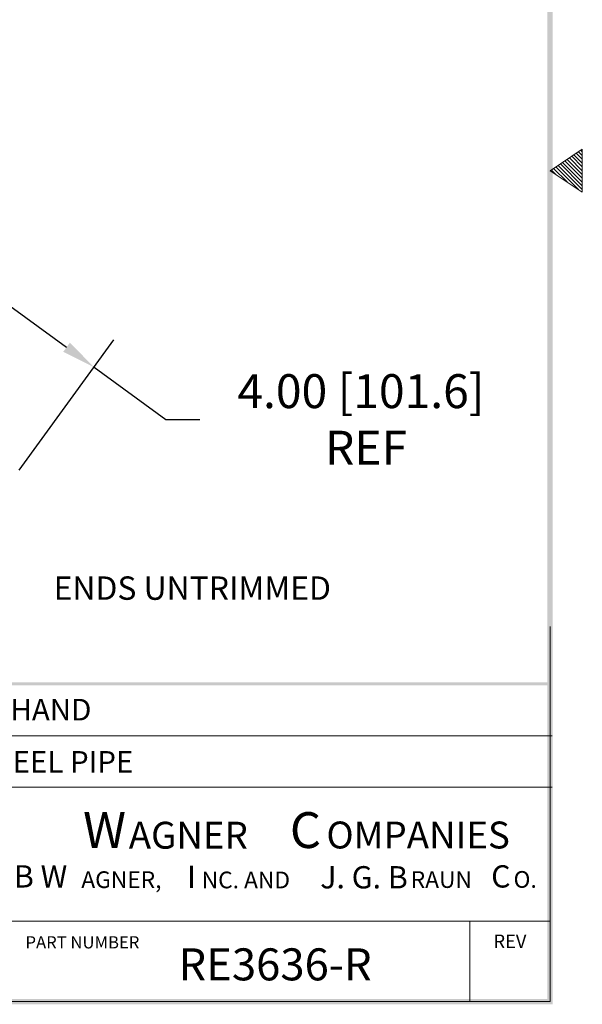
# Model space of a CAD drawing. Units: inches. Extents: x 230.6 to 261.3, y 377 to 400.7.
# Drawn here: x 253.8 to 261.3, y 377.8 to 390.9 of the extents above; entities that cross this region are included whole.
import ezdxf
from ezdxf.enums import TextEntityAlignment as Align

# ---------------------------------------------------------------- set-up
doc = ezdxf.new("R2010")
doc.units = ezdxf.units.IN
doc.header["$MEASUREMENT"] = 0
doc.layers.add('dim', color=1, linetype='Continuous', lineweight=9)
doc.styles.add('bahw$0$Garamond', font='GARA.TTF')
doc.styles.add('bahw$0$STANDARD', font='txt')
doc.dimstyles.new('ROBS', dxfattribs={"dimtxt": 0.18, "dimasz": 0.18, "dimexe": 0.18, "dimexo": 0.0625, "dimgap": 0.09, "dimtad": 0, "dimtih": 1, "dimtoh": 1, "dimzin": 4, "dimdsep": 46, "dimtxsty": 'Standard', "dimcen": 0.09, "dimadec": 0, "dimazin": 0, "dimtfac": 1, "dimtofl": 0, "dimtmove": 0, "dimatfit": 3, "dimfxl": 1, "dimtolj": 1, "dimtzin": 12, "dimarcsym": 0})

# ---------------------------------------------------------------- blocks, each defined once
blk = doc.blocks.new('bahw')
at = {"color": 7}
for p, q in [((11.0858, 4.7775), (11.2358, 4.8775)), ((11.2358, 4.8659), (11.2288, 4.8728)), ((11.2358, 4.6775), (11.2358, 4.8775)), ((11.2358, 4.7421), (11.1546, 4.8233)), ((11.2358, 4.7598), (11.1652, 4.8304)), ((11.2358, 4.7775), (11.1758, 4.8375)), ((11.2358, 4.7952), (11.1864, 4.8446)), ((11.2358, 4.8128), (11.197, 4.8516)), ((11.2358, 4.8305), (11.2076, 4.8587)), ((11.2358, 4.8482), (11.2182, 4.8658)), ((11.2358, 4.6775), (11.0858, 4.7775)), ((11.1116, 4.7603), (11.091, 4.7809)), ((11.1646, 4.725), (11.1016, 4.788)), ((11.2176, 4.6896), (11.1122, 4.7951)), ((11.2358, 4.6891), (11.1228, 4.8021)), ((11.2358, 4.7068), (11.1334, 4.8092)), ((11.2358, 4.7245), (11.144, 4.8163)), ((11.0858, 0.9025), (11.0858, 2.6525)), ((6.8358, 1.2775), (11.0858, 1.2775)), ((10.7108, 1.2775), (10.7108, 0.9025)), ((4.8358, 0.9025), (11.0858, 0.9025))]:
    blk.add_line(p, q, dxfattribs=at)
for p, q in [((5.6501, 2.1425), (11.096, 2.1425)), ((6.8358, 1.9025), (11.096, 1.9025))]:
    blk.add_line(p, q)
for points in [[(11.0983, 8.665), (11.0733, 8.64), (11.0983, 0.89), (11.0733, 0.915)], [(11.0983, 0.89), (11.0733, 0.915), (0.5733, 0.89), (0.5983, 0.915)]]:
    blk.add_trace(points, dxfattribs=at)
blk.add_trace([(5.6434, 2.3912), (5.6569, 2.3777), (11.096, 2.3912), (11.096, 2.3777)])
for s, height, style, p in [('W', 0.1673, 'bahw$0$Garamond', (8.9074, 1.6191)), ('C', 0.1673, 'bahw$0$Garamond', (9.8719, 1.6187)), ('AGNER', 0.1255, 'bahw$0$Garamond', (9.1204, 1.6157)), ('OMPANIES', 0.1255, 'bahw$0$Garamond', (10.0425, 1.6166)), ('R & B W', 0.10376, 'bahw$0$Garamond', (8.3352, 1.4345)), ('I', 0.1038, 'bahw$0$Garamond', (9.3924, 1.4325)), ('J. G. B', 0.10376, 'bahw$0$Garamond', (10.0135, 1.4304)), ('C', 0.1038, 'bahw$0$Garamond', (10.8108, 1.4344)), ('AGNER, ', 0.07782, 'bahw$0$Garamond', (8.8992, 1.4322)), ('NC. AND', 0.07782, 'bahw$0$Garamond', (9.4606, 1.4309)), ('RAUN ', 0.07782, 'bahw$0$Garamond', (10.4356, 1.4327)), ('O.', 0.07782, 'bahw$0$Garamond', (10.9152, 1.4333)), ('PART NUMBER', 0.056955, 'bahw$0$STANDARD', (8.6388, 1.1505))]:
    blk.add_text(s, height=height, dxfattribs=dict(style=style)).set_placement(p)
at = {"color": 7, "style": 'bahw$0$STANDARD'}
blk.add_text('REV', height=0.0625, dxfattribs=at).set_placement((10.8983, 1.1525), align=Align.CENTER)
blk = doc.blocks.new('*D3')
at = {"layer": 'Defpoints', "color": 0}
for p in [(250.497, 387.111), (254.818, 386.254), (253.733, 384.76)]:
    blk.add_point(p, dxfattribs=at)
at = {"layer": 'dim', "color": 0, "lineweight": -2}
for p, q in [((250.588, 387.237), (251.847, 388.969)), ((251.946, 388.341), (254.454, 386.518)), ((253.824, 384.886), (255.083, 386.618)), ((254.818, 386.254), (255.771, 385.561)), ((255.771, 385.561), (256.221, 385.561))]:
    blk.add_line(p, q, dxfattribs=at)
at = {"layer": 'dim', "color": 0}
for points in [[(251.99, 388.401), (251.902, 388.28), (251.582, 388.605)], [(254.498, 386.579), (254.41, 386.458), (254.818, 386.254)]]:
    blk.add_solid(points, dxfattribs=at)
at = {"layer": 'dim', "color": 0, "insert": (258.359, 385.561), "char_height": 0.45, "attachment_point": 5}
blk.add_mtext('\\A1;4.00 [101.6]\\P REF', dxfattribs=at)

msp = doc.modelspace()

# ---------------------------------------------------------------- block references
at = {"layer": 'dim', "xscale": 2.844802119140431, "yscale": 2.844802119140431, "zscale": 2.844802119140431}
msp.add_blockref('bahw', (229.333, 375.27), dxfattribs=at)

# ---------------------------------------------------------------- texts
at = {"layer": 'dim'}
for s, height, p in [('ENDS UNTRIMMED', 0.31032, (254.282, 383.168)), ('RAIL END 36%%d RIGHT HAND', 0.28663, (250.034, 381.567)), ('1-1/4" SCH 40 STAINLESS STEEL PIPE', 0.28663, (248.584, 380.875)), ('RE3636-R', 0.4247, (255.938, 378.119))]:
    msp.add_text(s, height=height, dxfattribs=at).set_placement(p)

# ---------------------------------------------------------------- dimensions: what is measured, and where the dimension line sits
dim = msp.add_linear_dim(base=(254.818, 386.254), p1=(250.497, 387.111), p2=(253.733, 384.76), angle=324, text='<>\\P REF', dimstyle='ROBS', override={"dimscale": 2.5}, dxfattribs=at)
dim.commit()
dim.dimension.update_dxf_attribs({"geometry": '*D3', "text_midpoint": (258.359, 385.561), "dimtype": 161})

doc.saveas('drawing.dxf')
